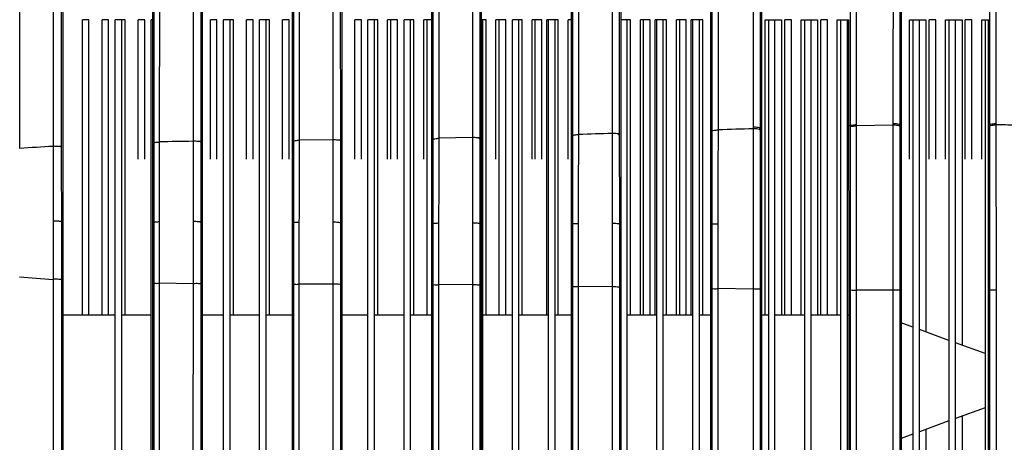
# Model space of a CAD drawing. Units: inches. Extents: x -0.1 to 96.1, y -0.1 to 60.1.
# Drawn here: x 13.9 to 16.3, y 51.9 to 52.9 of the extents above; entities that cross this region are included whole.
import ezdxf

# ---------------------------------------------------------------- set-up
doc = ezdxf.new("R2010")
doc.units = ezdxf.units.IN
doc.header["$MEASUREMENT"] = 0
doc.layers.add('1', color=7, linetype='Continuous')

msp = doc.modelspace()

# ---------------------------------------------------------------- linework, layer by layer
at = {"layer": '1', "linetype": 'Continuous'}
for p, q in [((15.6833, 53.4636), (15.6833, 52.2518)), ((15.8993, 52.2496), (15.8993, 53.474)), ((16.0179, 53.4707), (16.0179, 50.1859)), ((16.2339, 52.2501), (16.2339, 53.4743)), ((14.0065, 53.3585), (14.0065, 52.5922)), ((14.0098, 52.9812), (14.0098, 50.1859)), ((14.2263, 50.1859), (14.2263, 52.9812)), ((14.2296, 52.6026), (14.2296, 52.9812)), ((14.3412, 52.9853), (14.3412, 52.6043)), ((14.3444, 52.9812), (14.3444, 50.1859)), ((14.561, 50.1859), (14.561, 52.9812)), ((14.5643, 52.6068), (14.5643, 52.9909)), ((14.6791, 52.9812), (14.6791, 50.1859)), ((14.8956, 50.1859), (14.8956, 52.9812)), ((14.8989, 52.6111), (14.8989, 52.9839)), ((15.0137, 52.9812), (15.0137, 50.1859)), ((15.2302, 50.1859), (15.2302, 52.9812)), ((15.3484, 52.9812), (15.3484, 50.1859)), ((15.5649, 50.1859), (15.5649, 52.9812)), ((15.6866, 52.9812), (15.6865, 52.6733)), ((13.9067, 52.5896), (13.9071, 52.9748)), ((14.6758, 52.9621), (14.6759, 52.6074)), ((15.0105, 52.9764), (15.0105, 52.6128)), ((15.3451, 52.9714), (15.3451, 52.6224)), ((15.5682, 52.6308), (15.5682, 52.9649)), ((15.2335, 52.6199), (15.2335, 52.9422)), ((14.057, 52.1898), (14.057, 52.8985)), ((14.0728, 52.8985), (14.057, 52.8985)), ((14.0728, 52.1898), (14.0728, 52.8985)), ((14.1043, 52.1898), (14.1043, 52.8985)), ((14.12, 52.8985), (14.1043, 52.8985)), ((14.12, 52.1898), (14.12, 52.8985)), ((14.1358, 50.1465), (14.1358, 52.8985)), ((14.1594, 52.8985), (14.1358, 52.8985)), ((14.1515, 50.1583), (14.1515, 52.8985)), ((14.1594, 52.1898), (14.1594, 52.8985)), ((14.1909, 52.5638), (14.1909, 52.8985)), ((14.2066, 52.8985), (14.1909, 52.8985)), ((14.2066, 52.5638), (14.2066, 52.8985)), ((14.2224, 50.1691), (14.2224, 52.8985)), ((14.2263, 52.8985), (14.2224, 52.8985)), ((14.3641, 52.5638), (14.3641, 52.8985)), ((14.3798, 52.8985), (14.3641, 52.8985)), ((14.3798, 52.5638), (14.3798, 52.8985)), ((14.3956, 50.1465), (14.3956, 52.8985)), ((14.4192, 52.8985), (14.3956, 52.8985)), ((14.4113, 50.1583), (14.4113, 52.8985)), ((14.4192, 52.1898), (14.4192, 52.8985)), ((14.4507, 52.5638), (14.4507, 52.8985)), ((14.4665, 52.8985), (14.4507, 52.8985)), ((14.4665, 52.5638), (14.4665, 52.8985)), ((14.4822, 50.1465), (14.4822, 52.8985)), ((14.5058, 52.8985), (14.4822, 52.8985)), ((14.498, 50.1583), (14.498, 52.8985)), ((14.5058, 52.1898), (14.5058, 52.8985)), ((14.5373, 52.5638), (14.5373, 52.8985)), ((14.5531, 52.8985), (14.5373, 52.8985)), ((14.5531, 52.5638), (14.5531, 52.8985)), ((14.7106, 52.5638), (14.7106, 52.8985)), ((14.7263, 52.8985), (14.7106, 52.8985)), ((14.7263, 52.5638), (14.7263, 52.8985)), ((14.7421, 50.1465), (14.7421, 52.8985)), ((14.7657, 52.8985), (14.7421, 52.8985)), ((14.7578, 50.1583), (14.7578, 52.8985)), ((14.7657, 52.1898), (14.7657, 52.8985)), ((14.7893, 52.5638), (14.7893, 52.8985)), ((14.8129, 52.8985), (14.7893, 52.8985)), ((14.7972, 52.5638), (14.7972, 52.8985)), ((14.8129, 52.5638), (14.8129, 52.8985)), ((14.8287, 50.1465), (14.8287, 52.8985)), ((14.8523, 52.8985), (14.8287, 52.8985)), ((14.8444, 50.1583), (14.8444, 52.8985)), ((14.8523, 52.1898), (14.8523, 52.8985)), ((14.8759, 52.5638), (14.8759, 52.8985)), ((14.8956, 52.8985), (14.8759, 52.8985)), ((14.8838, 52.1898), (14.8838, 52.8985)), ((15.0255, 52.8985), (15.0137, 52.8985)), ((15.0176, 50.1694), (15.0176, 52.8985)), ((15.0255, 52.1898), (15.0255, 52.8985)), ((15.0491, 52.5638), (15.0491, 52.8985)), ((15.0728, 52.8985), (15.0491, 52.8985)), ((15.057, 52.1898), (15.057, 52.8985)), ((15.0728, 52.1898), (15.0728, 52.8985)), ((15.0885, 50.1465), (15.0885, 52.8985)), ((15.1121, 52.8985), (15.0885, 52.8985)), ((15.1043, 50.1583), (15.1043, 52.8985)), ((15.1121, 52.1898), (15.1121, 52.8985)), ((15.1358, 52.5638), (15.1358, 52.8985)), ((15.1594, 52.8985), (15.1358, 52.8985)), ((15.1436, 52.5638), (15.1436, 52.8985)), ((15.1594, 52.5638), (15.1594, 52.8985)), ((15.1712, 52.1898), (15.1712, 52.8985)), ((15.1987, 52.8985), (15.1712, 52.8985)), ((15.1751, 50.1465), (15.1751, 52.8985)), ((15.1909, 50.1583), (15.1909, 52.8985)), ((15.1987, 52.1898), (15.1987, 52.8985)), ((15.2224, 52.5638), (15.2224, 52.8985)), ((15.2302, 52.8985), (15.2224, 52.8985)), ((15.372, 52.8985), (15.3484, 52.8985)), ((15.3641, 50.1583), (15.3641, 52.8985)), ((15.372, 52.1898), (15.372, 52.8985)), ((15.3956, 52.1898), (15.3956, 52.8985)), ((15.4192, 52.8985), (15.3956, 52.8985)), ((15.4035, 52.1898), (15.4035, 52.8985)), ((15.4192, 52.1898), (15.4192, 52.8985)), ((15.431, 52.1898), (15.431, 52.8985)), ((15.4586, 52.8985), (15.431, 52.8985)), ((15.435, 50.1465), (15.435, 52.8985)), ((15.4507, 50.1583), (15.4507, 52.8985)), ((15.4586, 52.1898), (15.4586, 52.8985)), ((15.4822, 52.1898), (15.4822, 52.8985)), ((15.5058, 52.8985), (15.4822, 52.8985)), ((15.4901, 52.1898), (15.4901, 52.8985)), ((15.5058, 52.1898), (15.5058, 52.8985)), ((15.5176, 52.1898), (15.5176, 52.8985)), ((15.5452, 52.8985), (15.5176, 52.8985)), ((15.5216, 50.1465), (15.5216, 52.8985)), ((15.5373, 50.1583), (15.5373, 52.8985)), ((15.5452, 52.1898), (15.5452, 52.8985)), ((15.6948, 52.1898), (15.6948, 52.8985)), ((15.6948, 52.8985), (15.7342, 52.8985)), ((15.7027, 52.8985), (15.7027, 50.1583)), ((15.7184, 50.15), (15.7184, 52.8985)), ((15.7342, 52.8985), (15.7342, 52.1898)), ((15.7421, 52.1898), (15.7421, 52.8985)), ((15.7578, 52.8985), (15.7421, 52.8985)), ((15.7578, 52.1898), (15.7578, 52.8985)), ((15.7814, 52.1898), (15.7814, 52.8985)), ((15.7814, 52.8985), (15.8208, 52.8985)), ((15.7893, 52.8985), (15.7893, 50.1583)), ((15.805, 50.15), (15.805, 52.8985)), ((15.8208, 52.8985), (15.8208, 52.1898)), ((15.8287, 52.1898), (15.8287, 52.8985)), ((15.8444, 52.8985), (15.8287, 52.8985)), ((15.8444, 52.1898), (15.8444, 52.8985)), ((15.868, 52.1898), (15.868, 52.8985)), ((15.868, 52.8985), (15.896, 52.8985)), ((15.8759, 52.8985), (15.8759, 50.1583)), ((15.8917, 52.8985), (15.8917, 50.1696)), ((15.896, 52.6434), (15.896, 52.8985)), ((16.0413, 52.5638), (16.0413, 52.8985)), ((16.0413, 52.8985), (16.0806, 52.8985)), ((16.0491, 52.8985), (16.0491, 50.1583)), ((16.0649, 50.15), (16.0649, 52.8985)), ((16.0806, 52.8985), (16.0806, 52.1491)), ((16.0885, 52.5638), (16.0885, 52.8985)), ((16.1043, 52.8985), (16.0885, 52.8985)), ((16.1043, 52.5638), (16.1043, 52.8985)), ((16.1279, 52.5638), (16.1279, 52.8985)), ((16.1279, 52.8985), (16.1673, 52.8985)), ((16.1358, 52.8985), (16.1358, 50.1583)), ((16.1515, 50.15), (16.1515, 52.8985)), ((16.1673, 52.8985), (16.1673, 52.1176)), ((16.1751, 52.5638), (16.1751, 52.8985)), ((16.1909, 52.8985), (16.1751, 52.8985)), ((16.1909, 52.5638), (16.1909, 52.8985)), ((16.2145, 52.5638), (16.2145, 52.8985)), ((16.2145, 52.8985), (16.2306, 52.8985)), ((16.2224, 52.8985), (16.2224, 50.1637)), ((16.2307, 52.6462), (16.2306, 52.8985)), ((15.6865, 52.6733), (15.6865, 52.6373)), ((15.9143, 52.6467), (15.9143, 52.6781)), ((16.2495, 52.6496), (16.2495, 52.6741)), ((16.0016, 52.6489), (16.0016, 52.2492)), ((16.2496, 52.2503), (16.2495, 52.6496)), ((15.6664, 52.6406), (15.6664, 52.252)), ((15.6833, 52.6373), (15.6865, 52.6373)), ((15.8993, 52.6434), (15.896, 52.6434)), ((15.9142, 52.2495), (15.9143, 52.6437)), ((15.9143, 52.6437), (15.9143, 52.6467)), ((16.0016, 52.6452), (15.9143, 52.644)), ((16.0179, 52.6456), (16.0212, 52.6456)), ((16.2339, 52.6462), (16.2307, 52.6462)), ((14.6579, 52.6104), (14.5777, 52.6092)), ((14.9929, 52.6154), (14.9127, 52.6143)), ((14.0098, 52.414), (14.0067, 52.414)), ((14.2263, 52.4129), (14.2295, 52.4129)), ((14.3444, 52.4126), (14.3413, 52.4126)), ((14.561, 52.4116), (14.5641, 52.4116)), ((14.6791, 52.4108), (14.676, 52.4108)), ((14.8956, 52.4093), (14.8988, 52.4093)), ((15.0137, 52.4087), (15.0106, 52.4087)), ((15.2302, 52.408), (15.2334, 52.408)), ((15.3484, 52.4077), (15.3453, 52.4077)), ((15.5649, 52.4072), (15.568, 52.4072)), ((16.2307, 52.2501), (16.2308, 52.4071)), ((16.2308, 52.3544), (16.2308, 52.4071)), ((16.2307, 52.2501), (16.2307, 52.3021)), ((14.0066, 52.2752), (14.0066, 51.4314)), ((14.2296, 51.9171), (14.2296, 52.2658)), ((14.242, 51.9171), (14.2421, 52.2662)), ((14.3225, 52.265), (14.2421, 52.2662)), ((14.3225, 52.265), (14.3218, 50.5136)), ((14.3413, 52.2646), (14.3412, 50.5136)), ((14.5642, 51.9634), (14.5642, 52.2634)), ((14.5774, 51.9634), (14.5775, 52.2639)), ((14.6578, 52.2638), (14.5775, 52.2639)), ((14.6578, 52.2638), (14.6572, 50.5032)), ((14.6759, 52.2633), (14.6759, 50.5031)), ((14.8988, 51.8552), (14.8988, 52.2621)), ((14.9124, 51.8552), (14.9125, 52.2628)), ((14.9928, 52.262), (14.9125, 52.2628)), ((14.9928, 52.262), (14.9924, 50.6753)), ((15.0106, 52.2613), (15.0106, 50.6753)), ((15.2335, 50.1859), (15.2335, 52.2577)), ((15.2473, 50.8522), (15.2475, 52.2584)), ((15.3278, 52.2571), (15.2475, 52.2584)), ((15.3278, 52.2571), (15.3276, 50.1866)), ((15.3452, 52.2565), (15.3452, 50.1859)), ((15.5681, 50.1859), (15.5681, 52.2525)), ((15.6664, 52.252), (15.5825, 52.2532)), ((15.5825, 50.1866), (15.5825, 52.2532)), ((15.6664, 52.252), (15.6663, 50.1866)), ((15.6833, 52.2518), (15.6864, 52.2518)), ((15.6833, 52.2518), (15.6833, 50.1859)), ((15.6864, 52.2518), (15.6864, 50.1859)), ((15.8993, 52.2496), (15.8961, 52.2496)), ((15.8961, 50.1859), (15.8961, 52.2496)), ((15.8993, 50.1859), (15.8993, 52.2496)), ((16.0016, 52.2492), (15.9142, 52.2495)), ((15.9143, 50.1866), (15.9142, 52.2495)), ((16.0016, 52.2492), (16.0016, 50.1866)), ((16.0179, 52.2491), (16.0211, 52.2491)), ((16.0211, 52.2491), (16.0211, 50.1859)), ((16.2339, 52.2501), (16.2307, 52.2501)), ((16.2307, 50.1859), (16.2307, 52.2501)), ((16.2339, 50.1859), (16.2339, 52.2501)), ((16.2496, 50.1866), (16.2496, 52.2503)), ((14.1358, 52.1898), (14.0098, 52.1898)), ((14.2224, 52.1898), (14.1515, 52.1898)), ((14.3956, 52.1898), (14.3444, 52.1898)), ((14.4822, 52.1898), (14.4113, 52.1898)), ((14.561, 52.1898), (14.498, 52.1898)), ((14.7421, 52.1898), (14.6791, 52.1898)), ((14.8287, 52.1898), (14.7578, 52.1898)), ((14.8956, 52.1898), (14.8444, 52.1898)), ((15.0885, 52.1898), (15.0176, 52.1898)), ((15.1751, 52.1898), (15.1043, 52.1898)), ((15.2302, 52.1898), (15.1909, 52.1898)), ((15.435, 52.1898), (15.3641, 52.1898)), ((15.5216, 52.1898), (15.4507, 52.1898)), ((15.5649, 52.1898), (15.5373, 52.1898)), ((15.7027, 52.1898), (15.6864, 52.1898)), ((15.7893, 52.1898), (15.7184, 52.1898)), ((15.8759, 52.1898), (15.805, 52.1898)), ((15.8961, 52.1898), (15.8917, 52.1898)), ((16.0491, 52.1605), (16.0211, 52.1708)), ((16.1358, 52.129), (16.0649, 52.1548)), ((16.2224, 52.0975), (16.1515, 52.1233)), ((14.5643, 50.1859), (14.5642, 51.9634)), ((14.5767, 50.1864), (14.5774, 51.9634)), ((16.2224, 51.9672), (16.1515, 51.9414)), ((16.1673, 51.9471), (16.1673, 50.3001)), ((14.2297, 50.1859), (14.2296, 51.9171)), ((14.2415, 50.1862), (14.242, 51.9171)), ((16.1358, 51.9356), (16.0649, 51.9099)), ((16.0491, 51.9041), (16.0211, 51.8939)), ((16.0806, 51.9156), (16.0806, 50.3001))]:
    msp.add_line(p, q, dxfattribs=at)
for centre, radius, start, end in [((16.1697, 45.0944), 7.5521, 89.06309, 89.39482), ((14.5117, 43.4074), 9.2021, 93.2688, 93.76957), ((14.2077, 55.9541), 3.6853, 265.3114, 266.5635)]:
    msp.add_arc(centre, radius, start, end, dxfattribs=at)
for points, knots in [([(13.9878, 53.5715), (13.9878, 53.4904), (13.9875, 53.1648), (13.9872, 52.8391), (13.987, 52.5946)], [0, 0, 0, 0, 0.248969, 1, 1, 1, 1]), ([(16.0179, 52.6456), (16.0178, 52.6474), (16.0098, 52.6483), (16.0054, 52.6489), (16.0016, 52.6489)], [0, 0, 0, 0, 0.32343, 1, 1, 1, 1]), ([(16.2339, 52.6462), (16.2341, 52.648), (16.2416, 52.649), (16.2459, 52.6495), (16.2495, 52.6496)], [0, 0, 0, 0, 0.321682, 1, 1, 1, 1]), ([(15.3451, 52.6224), (15.345, 52.6243), (15.3364, 52.625), (15.3319, 52.6256), (15.3279, 52.6255)], [0, 0, 0, 0, 0.32343, 1, 1, 1, 1]), ([(15.5682, 52.6308), (15.5683, 52.6324), (15.5753, 52.6334), (15.5792, 52.634), (15.5827, 52.634)], [0, 0, 0, 0, 0.318271, 1, 1, 1, 1]), ([(15.6833, 52.6373), (15.6831, 52.6392), (15.6749, 52.64), (15.6704, 52.6406), (15.6664, 52.6406)], [0, 0, 0, 0, 0.323846, 1, 1, 1, 1]), ([(15.6833, 52.6335), (15.6831, 52.6354), (15.6749, 52.6362), (15.6704, 52.6368), (15.6664, 52.6368)], [0, 0, 0, 0, 0.323749, 1, 1, 1, 1]), ([(15.8993, 52.6434), (15.8994, 52.6451), (15.9066, 52.6461), (15.9107, 52.6467), (15.9143, 52.6467)], [0, 0, 0, 0, 0.320417, 1, 1, 1, 1]), ([(15.8993, 52.6404), (15.8994, 52.6421), (15.9066, 52.6431), (15.9107, 52.6437), (15.9143, 52.6437)], [0, 0, 0, 0, 0.320316, 1, 1, 1, 1]), ([(16.0179, 52.642), (16.0178, 52.6438), (16.0098, 52.6448), (16.0054, 52.6454), (16.0016, 52.6453)], [0, 0, 0, 0, 0.323316, 1, 1, 1, 1]), ([(16.2339, 52.6428), (16.2341, 52.6445), (16.2416, 52.6455), (16.2459, 52.6461), (16.2495, 52.6461)], [0, 0, 0, 0, 0.32156, 1, 1, 1, 1]), ([(14.2296, 52.6026), (14.2298, 52.6039), (14.236, 52.6044), (14.2393, 52.605), (14.2424, 52.6051)], [0, 0, 0, 0, 0.30716, 1, 1, 1, 1]), ([(14.3412, 52.6043), (14.341, 52.6063), (14.3317, 52.6061), (14.3269, 52.607), (14.3226, 52.6069)], [0, 0, 0, 0, 0.322915, 1, 1, 1, 1]), ([(14.5643, 52.6068), (14.5644, 52.6082), (14.5709, 52.6088), (14.5745, 52.6094), (14.5777, 52.6095)], [0, 0, 0, 0, 0.310549, 1, 1, 1, 1]), ([(14.6759, 52.6074), (14.6757, 52.6094), (14.6667, 52.6095), (14.6621, 52.6103), (14.6579, 52.6102)], [0, 0, 0, 0, 0.322073, 1, 1, 1, 1]), ([(14.8989, 52.6111), (14.899, 52.6125), (14.9057, 52.6133), (14.9095, 52.6139), (14.9127, 52.614)], [0, 0, 0, 0, 0.313228, 1, 1, 1, 1]), ([(15.0105, 52.6128), (15.0103, 52.6148), (15.0016, 52.6152), (14.997, 52.6159), (14.9929, 52.6158)], [0, 0, 0, 0, 0.322638, 1, 1, 1, 1]), ([(15.2335, 52.6199), (15.2337, 52.6215), (15.2405, 52.6223), (15.2443, 52.6229), (15.2477, 52.623)], [0, 0, 0, 0, 0.315805, 1, 1, 1, 1]), ([(14.0065, 52.5922), (14.0063, 52.5944), (13.9964, 52.5937), (13.9914, 52.5947), (13.987, 52.5946)], [0, 0, 0, 0, 0.32471, 1, 1, 1, 1]), ([(14.0067, 52.4139), (14.0065, 52.4145), (14.0036, 52.4143), (13.998, 52.4155), (13.9914, 52.4152), (13.9869, 52.4151)], [0, 0, 0, 0, 0.090227, 0.319171, 1, 1, 1, 1]), ([(14.2295, 52.4129), (14.2298, 52.4141), (14.236, 52.4132), (14.2391, 52.4141), (14.2421, 52.4142)], [0, 0, 0, 0, 0.293725, 1, 1, 1, 1]), ([(14.3413, 52.4125), (14.3412, 52.4131), (14.3385, 52.4131), (14.3332, 52.4141), (14.3269, 52.4139), (14.3226, 52.4139)], [0, 0, 0, 0, 0.089915, 0.315557, 1, 1, 1, 1]), ([(14.5641, 52.4116), (14.5644, 52.4129), (14.571, 52.412), (14.5743, 52.413), (14.5775, 52.413)], [0, 0, 0, 0, 0.296742, 1, 1, 1, 1]), ([(14.676, 52.4108), (14.6759, 52.4113), (14.6733, 52.4114), (14.6682, 52.4124), (14.6621, 52.4123), (14.658, 52.4123)], [0, 0, 0, 0, 0.090094, 0.313716, 1, 1, 1, 1]), ([(14.8988, 52.4093), (14.899, 52.4107), (14.9058, 52.4099), (14.9093, 52.4108), (14.9125, 52.4109)], [0, 0, 0, 0, 0.298707, 1, 1, 1, 1]), ([(15.0106, 52.4087), (15.0105, 52.4092), (15.008, 52.4094), (15.0029, 52.4104), (14.997, 52.4103), (14.993, 52.4103)], [0, 0, 0, 0, 0.090629, 0.313272, 1, 1, 1, 1]), ([(15.2334, 52.408), (15.2336, 52.4094), (15.2406, 52.4087), (15.2441, 52.4096), (15.2474, 52.4096)], [0, 0, 0, 0, 0.300266, 1, 1, 1, 1]), ([(15.3453, 52.4077), (15.3452, 52.4082), (15.3427, 52.4085), (15.3377, 52.4094), (15.332, 52.4094), (15.3279, 52.4093)], [0, 0, 0, 0, 0.091066, 0.312806, 1, 1, 1, 1]), ([(15.568, 52.4072), (15.5682, 52.4086), (15.5755, 52.4079), (15.5791, 52.4089), (15.5825, 52.4089)], [0, 0, 0, 0, 0.301897, 1, 1, 1, 1]), ([(14.0066, 52.2752), (14.0062, 52.2756), (14.0037, 52.2749), (13.9976, 52.276), (13.9913, 52.2755), (13.9868, 52.2755)], [0, 0, 0, 0, 0.08691, 0.316317, 1, 1, 1, 1]), ([(14.2296, 52.2658), (14.2303, 52.2668), (14.2356, 52.2651), (14.2392, 52.2662), (14.2421, 52.2662)], [0, 0, 0, 0, 0.288619, 1, 1, 1, 1]), ([(14.3413, 52.2646), (14.3409, 52.2651), (14.3385, 52.2645), (14.3329, 52.2655), (14.3268, 52.265), (14.3225, 52.265)], [0, 0, 0, 0, 0.085519, 0.311566, 1, 1, 1, 1]), ([(14.5642, 52.2634), (14.5648, 52.2645), (14.5707, 52.2627), (14.5744, 52.2638), (14.5775, 52.2639)], [0, 0, 0, 0, 0.291246, 1, 1, 1, 1]), ([(14.6759, 52.2633), (14.6757, 52.2637), (14.6732, 52.2632), (14.6679, 52.2643), (14.662, 52.2638), (14.6578, 52.2638)], [0, 0, 0, 0, 0.084915, 0.308901, 1, 1, 1, 1]), ([(14.8988, 52.2621), (14.8994, 52.2634), (14.9057, 52.2615), (14.9093, 52.2627), (14.9125, 52.2628)], [0, 0, 0, 0, 0.292875, 1, 1, 1, 1]), ([(15.0106, 52.2613), (15.0104, 52.2618), (15.0079, 52.2613), (15.0028, 52.2624), (14.9969, 52.262), (14.9928, 52.262)], [0, 0, 0, 0, 0.084827, 0.307797, 1, 1, 1, 1]), ([(15.2335, 52.2577), (15.234, 52.259), (15.2405, 52.2572), (15.2442, 52.2584), (15.2475, 52.2584)], [0, 0, 0, 0, 0.294099, 1, 1, 1, 1]), ([(15.3452, 52.2565), (15.345, 52.2569), (15.3426, 52.2565), (15.3376, 52.2575), (15.3318, 52.2572), (15.3278, 52.2571)], [0, 0, 0, 0, 0.084639, 0.306649, 1, 1, 1, 1]), ([(15.5681, 52.2525), (15.5686, 52.2538), (15.5754, 52.2519), (15.5791, 52.2532), (15.5825, 52.2532)], [0, 0, 0, 0, 0.29559, 1, 1, 1, 1]), ([(15.6833, 52.2518), (15.6831, 52.2522), (15.6808, 52.2517), (15.6758, 52.2526), (15.6703, 52.2521), (15.6664, 52.252)], [0, 0, 0, 0, 0.083218, 0.303925, 1, 1, 1, 1]), ([(15.8993, 52.2496), (15.9004, 52.2506), (15.9062, 52.2487), (15.9107, 52.2496), (15.9142, 52.2495)], [0, 0, 0, 0, 0.296133, 1, 1, 1, 1]), ([(16.0179, 52.2491), (16.0177, 52.2495), (16.0156, 52.2489), (16.0107, 52.2498), (16.0054, 52.2492), (16.0016, 52.2492)], [0, 0, 0, 0, 0.082276, 0.30145, 1, 1, 1, 1]), ([(16.2339, 52.2501), (16.2341, 52.2505), (16.2361, 52.25), (16.2408, 52.2508), (16.2459, 52.2504), (16.2496, 52.2503)], [0, 0, 0, 0, 0.081657, 0.299003, 1, 1, 1, 1])]:
    msp.add_open_spline(points, degree=3, knots=knots, dxfattribs=at)
for points in [[(14.3229, 52.9963), (14.3228, 52.8665), (14.3227, 52.7367), (14.3226, 52.6069)], [(14.5777, 52.6095), (14.5778, 52.7334), (14.5779, 52.8573), (14.5779, 52.9811)], [(14.6582, 52.9812), (14.6581, 52.8575), (14.658, 52.7338), (14.6579, 52.6102)], [(14.9932, 52.9796), (14.9931, 52.8583), (14.993, 52.7371), (14.9929, 52.6158)], [(15.3281, 52.9812), (15.328, 52.8626), (15.3279, 52.7441), (15.3279, 52.6255)], [(15.9143, 52.6781), (15.9143, 52.7787), (15.9143, 52.8793), (15.9144, 52.98)], [(16.0212, 52.9812), (16.0212, 52.8693), (16.0212, 52.7574), (16.0212, 52.6456)], [(14.9127, 52.614), (14.9128, 52.7318), (14.9129, 52.8497), (14.913, 52.9676)], [(15.5827, 52.634), (15.5827, 52.7459), (15.5828, 52.8578), (15.5829, 52.9697)], [(15.6666, 52.9769), (15.6665, 52.8648), (15.6665, 52.7527), (15.6664, 52.6406)], [(14.2424, 52.6051), (14.2424, 52.7185), (14.2425, 52.8319), (14.2426, 52.9452)], [(15.2477, 52.623), (15.2477, 52.732), (15.2478, 52.8411), (15.2479, 52.9501)], [(16.0017, 52.9407), (16.0016, 52.8434), (16.0016, 52.7462), (16.0016, 52.6489)], [(16.2495, 52.6741), (16.2495, 52.7669), (16.2495, 52.8597), (16.2495, 52.9525)], [(15.3279, 52.6255), (15.3011, 52.6247), (15.2744, 52.6238), (15.2477, 52.623)], [(15.3279, 52.6255), (15.3278, 52.5535), (15.3279, 52.4814), (15.3279, 52.4093)], [(15.568, 52.4072), (15.5681, 52.4818), (15.5682, 52.5563), (15.5682, 52.6308)], [(15.5825, 52.4089), (15.5826, 52.4839), (15.5826, 52.559), (15.5827, 52.634)], [(15.6664, 52.6368), (15.6385, 52.6359), (15.6106, 52.6349), (15.5827, 52.634)], [(15.6865, 52.6373), (15.6865, 52.5606), (15.6865, 52.4838), (15.6864, 52.407)], [(15.8962, 52.4069), (15.8961, 52.4857), (15.896, 52.5646), (15.896, 52.6434)], [(16.0212, 52.6456), (16.0212, 52.566), (16.0211, 52.4864), (16.021, 52.4069)], [(16.2308, 52.4071), (16.2307, 52.4868), (16.2307, 52.5665), (16.2307, 52.6462)], [(14.2295, 52.4129), (14.2296, 52.4761), (14.2296, 52.5393), (14.2296, 52.6026)], [(14.2421, 52.4142), (14.2422, 52.4778), (14.2423, 52.5415), (14.2424, 52.6051)], [(14.3226, 52.6067), (14.2959, 52.6063), (14.2691, 52.6058), (14.2424, 52.6054)], [(14.3226, 52.6069), (14.3226, 52.5425), (14.3226, 52.4782), (14.3226, 52.4139)], [(14.3412, 52.6043), (14.3412, 52.5404), (14.3413, 52.4765), (14.3413, 52.4126)], [(14.5641, 52.4116), (14.5642, 52.4767), (14.5643, 52.5417), (14.5643, 52.6068)], [(14.5775, 52.413), (14.5776, 52.4785), (14.5777, 52.544), (14.5777, 52.6095)], [(14.6579, 52.6102), (14.6579, 52.5442), (14.6579, 52.4782), (14.658, 52.4123)], [(14.6759, 52.6074), (14.6759, 52.5419), (14.6759, 52.4764), (14.676, 52.4108)], [(14.8988, 52.4093), (14.8988, 52.4766), (14.8989, 52.5438), (14.8989, 52.6111)], [(14.9125, 52.4109), (14.9126, 52.4786), (14.9127, 52.5463), (14.9127, 52.614)], [(14.9929, 52.6158), (14.9929, 52.5473), (14.9929, 52.4788), (14.993, 52.4103)], [(15.0105, 52.6128), (15.0105, 52.5448), (15.0106, 52.4768), (15.0106, 52.4087)], [(15.2334, 52.408), (15.2335, 52.4787), (15.2335, 52.5493), (15.2335, 52.6199)], [(15.2474, 52.4096), (15.2475, 52.4808), (15.2476, 52.5519), (15.2477, 52.623)], [(15.3451, 52.6224), (15.3451, 52.5509), (15.3452, 52.4793), (15.3453, 52.4077)], [(13.987, 52.5946), (13.9869, 52.5347), (13.9869, 52.4749), (13.9869, 52.4151)], [(14.0065, 52.5922), (14.0065, 52.5328), (14.0066, 52.4734), (14.0067, 52.414)], [(13.9869, 52.4151), (13.9868, 52.3686), (13.9868, 52.322), (13.9868, 52.2755)], [(14.0067, 52.414), (14.0066, 52.3677), (14.0066, 52.3214), (14.0066, 52.2752)], [(14.2296, 52.2658), (14.2296, 52.3149), (14.2296, 52.3639), (14.2295, 52.4129)], [(14.2421, 52.2662), (14.2422, 52.3155), (14.2421, 52.3648), (14.2421, 52.4142)], [(14.3226, 52.4139), (14.3226, 52.3642), (14.3225, 52.3146), (14.3225, 52.265)], [(14.3413, 52.4126), (14.3413, 52.3632), (14.3413, 52.3139), (14.3413, 52.2646)], [(14.5775, 52.2639), (14.5775, 52.3136), (14.5775, 52.3633), (14.5775, 52.413)], [(14.658, 52.4123), (14.6579, 52.3628), (14.6578, 52.3133), (14.6578, 52.2638)], [(14.5642, 52.2634), (14.5642, 52.3128), (14.5642, 52.3622), (14.5641, 52.4116)], [(14.676, 52.4108), (14.6759, 52.3617), (14.6759, 52.3125), (14.6759, 52.2633)], [(14.8988, 52.2621), (14.8988, 52.3112), (14.8988, 52.3603), (14.8988, 52.4093)], [(14.9125, 52.2628), (14.9125, 52.3121), (14.9125, 52.3615), (14.9125, 52.4109)], [(14.993, 52.4103), (14.9929, 52.3608), (14.9928, 52.3114), (14.9928, 52.262)], [(15.0106, 52.4087), (15.0106, 52.3596), (15.0106, 52.3105), (15.0106, 52.2613)], [(15.2335, 52.2577), (15.2335, 52.3078), (15.2334, 52.3579), (15.2334, 52.408)], [(15.2475, 52.2584), (15.2475, 52.3088), (15.2475, 52.3592), (15.2474, 52.4096)], [(15.3279, 52.4093), (15.3279, 52.3586), (15.3278, 52.3079), (15.3278, 52.2571)], [(15.3453, 52.4077), (15.3452, 52.3573), (15.3452, 52.3069), (15.3452, 52.2565)], [(15.5681, 52.2525), (15.5681, 52.3041), (15.5681, 52.3556), (15.568, 52.4072)], [(15.5825, 52.2532), (15.5825, 52.3051), (15.5825, 52.357), (15.5825, 52.4089)], [(15.6864, 52.407), (15.6864, 52.3553), (15.6864, 52.3036), (15.6864, 52.2518)], [(15.8961, 52.2496), (15.8961, 52.3021), (15.8961, 52.3545), (15.8962, 52.4069)], [(16.021, 52.4069), (16.0211, 52.3543), (16.0211, 52.3017), (16.0211, 52.2491)], [(13.9868, 52.2755), (13.9866, 51.579), (13.9865, 50.8826), (13.9864, 50.1862)]]:
    msp.add_open_spline(points, degree=3, dxfattribs=at)

doc.saveas('drawing.dxf')
